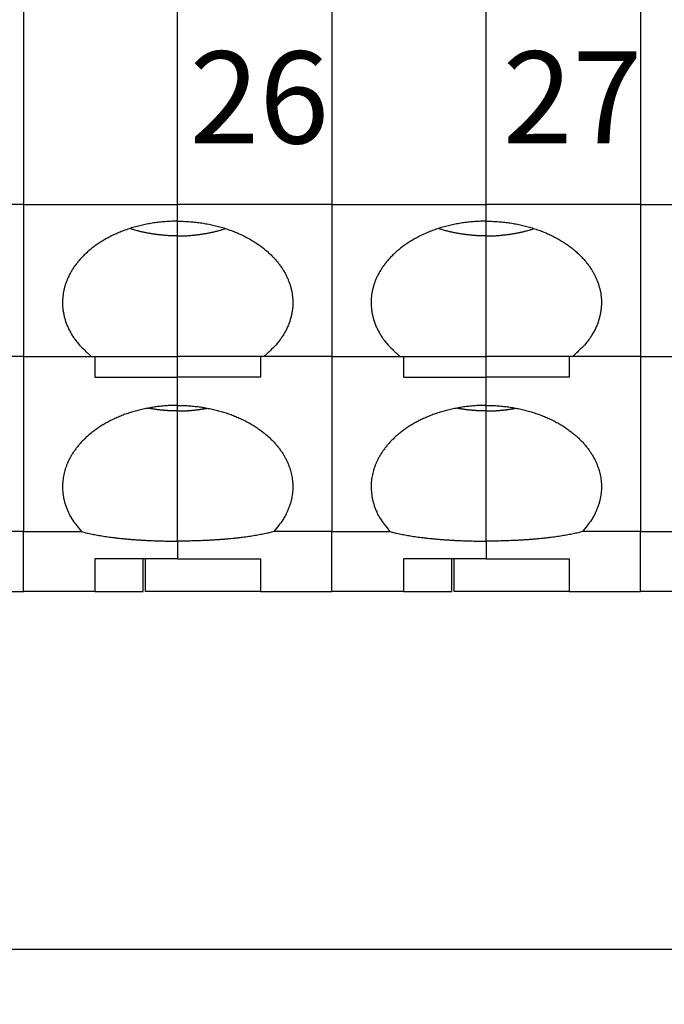
# Model space of a CAD drawing. Units: inches. Extents: x 11 to 673, y 29 to 500.
# Drawn here: x 265 to 279, y 312 to 334 of the extents above; entities that cross this region are included whole.
import ezdxf

# ---------------------------------------------------------------- set-up
doc = ezdxf.new("R2010")
doc.units = ezdxf.units.IN
doc.header["$MEASUREMENT"] = 0
doc.layers.add('4', color=7, linetype='Continuous')
doc.layers.add('DIM', color=3, linetype='Continuous', lineweight=15)
doc.layers.add('打标文字', color=3, linetype='Continuous', lineweight=20)
doc.styles.add('Romans字体', font='romans.shx', dxfattribs={"width": 0.75})
doc.styles.add('数字', font='romans.shx', dxfattribs={"width": 0.85, "height": 2})
doc.dimstyles.new('01', dxfattribs={"dimtxt": 5, "dimasz": 4.5, "dimexe": 1.2, "dimexo": 0.2, "dimgap": 0.8, "dimtad": 1, "dimdec": 1, "dimdsep": 46, "dimtxsty": 'Romans字体', "dimcen": 0, "dimclrd": 1, "dimclre": 6, "dimclrt": 4, "dimazin": 2, "dimtfac": 1, "dimtdec": 1, "dimtofl": 0, "dimtmove": 0, "dimatfit": 3, "dimfxl": 1, "dimtolj": 1, "dimtzin": 0, "dimarcsym": 0})

# ---------------------------------------------------------------- blocks, each defined once
blk = doc.blocks.new('*D31')
at = {"layer": 'Defpoints', "color": 0}
for p in [(243.128, 327.852), (353.68, 325.045), (353.68, 313.459)]:
    blk.add_point(p, dxfattribs=at)
at = {"layer": 'DIM', "color": 6, "lineweight": -2}
for p, q in [((243.128, 327.652), (243.128, 312.259)), ((353.68, 324.845), (353.68, 312.259))]:
    blk.add_line(p, q, dxfattribs=at)
at = {"layer": 'DIM', "color": 1, "lineweight": -2}
blk.add_line((247.628, 313.459), (349.18, 313.459), dxfattribs=at)
at = {"layer": 'DIM', "color": 1}
for points in [[(247.628, 314.209), (247.628, 312.709), (243.128, 313.459)], [(349.18, 314.209), (349.18, 312.709), (353.68, 313.459)]]:
    blk.add_solid(points, dxfattribs=at)
at = {"layer": 'DIM', "color": 4, "insert": (298.404, 316.759), "char_height": 5, "attachment_point": 5, "style": 'Romans字体'}
blk.add_mtext('\\A1;110', dxfattribs=at)

msp = doc.modelspace()

# ---------------------------------------------------------------- linework, layer by layer
at = {"layer": '4', "color": 7, "linetype": 'Continuous'}
for p, q in [((264.928, 338.126), (264.928, 329.626)), ((268.278, 329.626), (268.278, 338.126)), ((271.628, 338.126), (271.628, 329.626)), ((274.978, 329.626), (274.978, 338.126)), ((278.328, 338.126), (278.328, 329.626)), ((264.928, 329.626), (261.578, 329.626)), ((264.928, 329.626), (268.278, 329.626)), ((264.928, 329.626), (264.928, 326.326)), ((268.278, 329.266), (268.278, 329.626)), ((271.628, 329.626), (268.278, 329.626)), ((271.628, 329.626), (274.978, 329.626)), ((271.628, 329.626), (271.628, 326.326)), ((274.978, 329.266), (274.978, 329.626)), ((278.328, 329.626), (274.978, 329.626)), ((278.328, 329.626), (281.678, 329.626)), ((278.328, 329.626), (278.328, 326.326)), ((268.278, 328.945), (268.278, 329.266)), ((274.978, 328.945), (274.978, 329.266)), ((268.278, 326.326), (268.278, 328.945)), ((274.978, 326.326), (274.978, 328.945)), ((264.928, 326.326), (263.45, 326.326)), ((264.928, 326.326), (266.407, 326.326)), ((264.928, 326.325), (264.928, 322.525)), ((266.407, 326.326), (268.278, 326.326)), ((266.478, 326.325), (266.478, 325.882)), ((270.15, 326.326), (268.278, 326.326)), ((268.278, 325.882), (268.278, 326.326)), ((270.078, 326.325), (270.078, 325.882)), ((271.628, 326.326), (270.15, 326.326)), ((271.628, 326.326), (273.107, 326.326)), ((271.628, 326.325), (271.628, 322.525)), ((273.107, 326.326), (274.978, 326.326)), ((273.178, 326.325), (273.178, 325.882)), ((276.85, 326.326), (274.978, 326.326)), ((274.978, 325.882), (274.978, 326.326)), ((276.778, 326.325), (276.778, 325.882)), ((278.328, 326.326), (276.85, 326.326)), ((278.328, 326.326), (279.807, 326.326)), ((278.328, 326.325), (278.328, 322.525)), ((266.478, 325.882), (268.278, 325.882)), ((268.278, 325.265), (268.278, 325.882)), ((270.078, 325.882), (268.278, 325.882)), ((273.178, 325.882), (274.978, 325.882)), ((274.978, 325.265), (274.978, 325.882)), ((276.778, 325.882), (274.978, 325.882)), ((268.278, 325.145), (268.278, 325.265)), ((274.978, 325.145), (274.978, 325.265)), ((268.278, 322.317), (268.278, 325.145)), ((274.978, 322.317), (274.978, 325.145)), ((264.928, 322.525), (263.666, 322.525)), ((264.928, 322.525), (266.191, 322.525)), ((264.928, 321.225), (264.928, 322.525)), ((271.628, 322.525), (270.366, 322.525)), ((271.628, 322.525), (272.891, 322.525)), ((271.628, 321.225), (271.628, 322.525)), ((278.328, 322.525), (277.066, 322.525)), ((278.328, 322.525), (279.591, 322.525)), ((278.328, 321.225), (278.328, 322.525)), ((268.278, 322.317), (268.278, 321.935)), ((274.978, 322.317), (274.978, 321.935)), ((268.278, 321.935), (266.478, 321.935)), ((266.478, 321.935), (266.478, 321.225)), ((267.528, 321.225), (267.528, 321.935)), ((267.578, 321.225), (267.578, 321.935)), ((268.278, 321.935), (270.078, 321.935)), ((270.078, 321.935), (270.078, 321.225)), ((274.978, 321.935), (273.178, 321.935)), ((273.178, 321.935), (273.178, 321.225)), ((274.228, 321.225), (274.228, 321.935)), ((274.278, 321.225), (274.278, 321.935)), ((274.978, 321.935), (276.778, 321.935)), ((276.778, 321.935), (276.778, 321.225)), ((263.378, 321.225), (264.928, 321.225)), ((266.478, 321.225), (264.928, 321.225)), ((266.478, 321.225), (267.528, 321.225)), ((270.078, 321.225), (267.578, 321.225)), ((270.078, 321.225), (271.628, 321.225)), ((273.178, 321.225), (271.628, 321.225)), ((273.178, 321.225), (274.228, 321.225)), ((276.778, 321.225), (274.278, 321.225)), ((276.778, 321.225), (278.328, 321.225)), ((279.878, 321.225), (278.328, 321.225))]:
    msp.add_line(p, q, dxfattribs=at)
for points in [[(268.278, 329.266), (268.156, 329.264, 0.008831), (268.033, 329.257, 0.008734), (267.91, 329.247, 0.008707), (267.787, 329.232, 0.008899), (267.665, 329.212, 0.009051), (267.544, 329.188, 0.009165), (267.425, 329.16, 0.009302), (267.308, 329.127, 0.009468), (267.194, 329.091, 0.009652), (267.082, 329.05, 0.009826), (266.974, 329.006, 0.010037), (266.87, 328.959, 0.01023), (266.77, 328.908, 0.010471), (266.674, 328.854, 0.010674), (266.583, 328.797, 0.010937), (266.496, 328.738, 0.011142), (266.415, 328.677, 0.011419), (266.339, 328.613, 0.011617), (266.268, 328.549, 0.011894), (266.202, 328.482, 0.012069), (266.141, 328.415, 0.012333), (266.086, 328.347, 0.012476), (266.035, 328.279, 0.012697), (265.99, 328.21, 0.012767), (265.95, 328.141, 0.012965), (265.914, 328.072, 0.013025), (265.883, 328.004, 0.013062), (265.856, 327.936, 0.012905), (265.834, 327.87, 0.013114), (265.816, 327.803, 0.012977), (265.801, 327.736, 0.013138), (265.79, 327.668, 0.013608), (265.782, 327.598, 0.013757), (265.779, 327.526, 0.014295), (265.779, 327.453, 0.014562), (265.784, 327.379, 0.014715), (265.794, 327.303, 0.014965), (265.808, 327.227, 0.015523), (265.828, 327.149, 0.015004), (265.852, 327.072, 0.013935), (265.882, 326.994, 0.01545), (265.918, 326.915, 0.018504), (265.962, 326.836, 0.013438), (266.006, 326.76, 0.00403), (266.05, 326.693, 0.019129), (266.118, 326.609, 0.031481), (266.239, 326.485, 0.014255), (266.407, 326.326, 0.007142)], [(268.278, 328.945), (268.245, 328.946, -0.002409), (268.211, 328.946, -0.002368), (268.178, 328.947, -0.00236), (268.144, 328.948, -0.002391), (268.11, 328.95, -0.002408), (268.075, 328.951, -0.002421), (268.041, 328.953, -0.002432), (268.007, 328.956, -0.002451), (267.972, 328.959, -0.002465), (267.937, 328.962, -0.002483), (267.903, 328.966, -0.002497), (267.868, 328.969, -0.002515), (267.833, 328.974, -0.002532), (267.798, 328.978, -0.002557), (267.763, 328.984, -0.002566), (267.728, 328.989, -0.00257), (267.693, 328.995, -0.00261), (267.657, 329.001, -0.002688), (267.622, 329.007, -0.002626), (267.587, 329.014, -0.002464), (267.552, 329.022, -0.002751), (267.517, 329.03, -0.003327), (267.481, 329.038, -0.002523), (267.447, 329.046, -0.000824), (267.416, 329.054, -0.003636), (267.377, 329.064, -0.00636), (267.317, 329.082, -0.003114), (267.238, 329.106, -0.001643)], [(268.278, 329.266), (268.401, 329.264, -0.008831), (268.524, 329.257, -0.008734), (268.647, 329.247, -0.008707), (268.77, 329.232, -0.008899), (268.892, 329.212, -0.009051), (269.013, 329.188, -0.009165), (269.132, 329.16, -0.009302), (269.249, 329.127, -0.009468), (269.363, 329.091, -0.009652), (269.475, 329.05, -0.009826), (269.583, 329.006, -0.010037), (269.687, 328.959, -0.01023), (269.787, 328.908, -0.010471), (269.883, 328.854, -0.010674), (269.974, 328.797, -0.010937), (270.06, 328.738, -0.011142), (270.142, 328.677, -0.011419), (270.218, 328.613, -0.011617), (270.289, 328.549, -0.011894), (270.355, 328.482, -0.012069), (270.416, 328.415, -0.012333), (270.471, 328.347, -0.012476), (270.521, 328.279, -0.012697), (270.567, 328.21, -0.012767), (270.607, 328.141, -0.012965), (270.643, 328.072, -0.013025), (270.674, 328.004, -0.013062), (270.7, 327.936, -0.012905), (270.723, 327.87, -0.013114), (270.741, 327.803, -0.012977), (270.756, 327.736, -0.013138), (270.767, 327.668, -0.013609), (270.774, 327.598, -0.013757), (270.778, 327.526, -0.014295), (270.778, 327.453, -0.014562), (270.773, 327.379, -0.014716), (270.763, 327.303, -0.014965), (270.749, 327.227, -0.015523), (270.729, 327.149, -0.015005), (270.705, 327.072, -0.013935), (270.675, 326.994, -0.01545), (270.639, 326.915, -0.018504), (270.595, 326.836, -0.013439), (270.55, 326.76, -0.00403), (270.507, 326.693, -0.019129), (270.439, 326.609, -0.031481), (270.318, 326.485, -0.014255), (270.15, 326.326, -0.007142)], [(268.278, 328.945), (268.312, 328.946, 0.002409), (268.345, 328.946, 0.002368), (268.379, 328.947, 0.00236), (268.413, 328.948, 0.002391), (268.447, 328.95, 0.002408), (268.481, 328.951, 0.002421), (268.516, 328.953, 0.002432), (268.55, 328.956, 0.002451), (268.585, 328.959, 0.002465), (268.619, 328.962, 0.002483), (268.654, 328.966, 0.002497), (268.689, 328.969, 0.002515), (268.724, 328.974, 0.002532), (268.759, 328.978, 0.002557), (268.794, 328.984, 0.002566), (268.829, 328.989, 0.00257), (268.864, 328.995, 0.00261), (268.899, 329.001, 0.002688), (268.935, 329.007, 0.002626), (268.97, 329.014, 0.002464), (269.005, 329.022, 0.002751), (269.04, 329.03, 0.003327), (269.076, 329.038, 0.002523), (269.11, 329.046, 0.000824), (269.141, 329.054, 0.003636), (269.18, 329.064, 0.00636), (269.24, 329.082, 0.003114), (269.318, 329.106, 0.001643)], [(274.978, 329.266), (274.856, 329.264, 0.008831), (274.733, 329.257, 0.008734), (274.61, 329.247, 0.008707), (274.487, 329.232, 0.008899), (274.365, 329.212, 0.009051), (274.244, 329.188, 0.009165), (274.125, 329.16, 0.009302), (274.008, 329.127, 0.009468), (273.894, 329.091, 0.009652), (273.782, 329.05, 0.009826), (273.674, 329.006, 0.010037), (273.57, 328.959, 0.01023), (273.47, 328.908, 0.010471), (273.374, 328.854, 0.010674), (273.283, 328.797, 0.010937), (273.196, 328.738, 0.011142), (273.115, 328.677, 0.011419), (273.039, 328.613, 0.011617), (272.968, 328.549, 0.011894), (272.902, 328.482, 0.012069), (272.841, 328.415, 0.012333), (272.786, 328.347, 0.012476), (272.735, 328.279, 0.012697), (272.69, 328.21, 0.012767), (272.65, 328.141, 0.012965), (272.614, 328.072, 0.013025), (272.583, 328.004, 0.013062), (272.556, 327.936, 0.012905), (272.534, 327.87, 0.013114), (272.516, 327.803, 0.012977), (272.501, 327.736, 0.013139), (272.49, 327.668, 0.013609), (272.482, 327.598, 0.013757), (272.479, 327.526, 0.014296), (272.479, 327.453, 0.014562), (272.484, 327.379, 0.014716), (272.494, 327.303, 0.014965), (272.508, 327.227, 0.015523), (272.528, 327.149, 0.015005), (272.552, 327.072, 0.013935), (272.582, 326.994, 0.01545), (272.618, 326.915, 0.018504), (272.662, 326.836, 0.013439), (272.706, 326.76, 0.00403), (272.75, 326.693, 0.019129), (272.818, 326.609, 0.031481), (272.939, 326.485, 0.014255), (273.107, 326.326, 0.007142)], [(274.978, 328.945), (274.945, 328.946, -0.002409), (274.911, 328.946, -0.002368), (274.878, 328.947, -0.00236), (274.844, 328.948, -0.002391), (274.81, 328.95, -0.002408), (274.775, 328.951, -0.002421), (274.741, 328.953, -0.002432), (274.707, 328.956, -0.002451), (274.672, 328.959, -0.002465), (274.637, 328.962, -0.002483), (274.603, 328.966, -0.002497), (274.568, 328.969, -0.002515), (274.533, 328.974, -0.002532), (274.498, 328.978, -0.002557), (274.463, 328.984, -0.002566), (274.428, 328.989, -0.00257), (274.393, 328.995, -0.00261), (274.357, 329.001, -0.002688), (274.322, 329.007, -0.002626), (274.287, 329.014, -0.002464), (274.252, 329.022, -0.002751), (274.217, 329.03, -0.003327), (274.181, 329.038, -0.002523), (274.147, 329.046, -0.000824), (274.116, 329.054, -0.003636), (274.077, 329.064, -0.00636), (274.017, 329.082, -0.003114), (273.938, 329.106, -0.001643)], [(274.978, 329.266), (275.101, 329.264, -0.008831), (275.224, 329.257, -0.008734), (275.347, 329.247, -0.008707), (275.47, 329.232, -0.008899), (275.592, 329.212, -0.009051), (275.713, 329.188, -0.009165), (275.832, 329.16, -0.009302), (275.949, 329.127, -0.009468), (276.063, 329.091, -0.009652), (276.175, 329.05, -0.009826), (276.283, 329.006, -0.010037), (276.387, 328.959, -0.01023), (276.487, 328.908, -0.010471), (276.583, 328.854, -0.010674), (276.674, 328.797, -0.010937), (276.76, 328.738, -0.011142), (276.842, 328.677, -0.011419), (276.918, 328.613, -0.011617), (276.989, 328.549, -0.011894), (277.055, 328.482, -0.012069), (277.116, 328.415, -0.012333), (277.171, 328.347, -0.012476), (277.221, 328.279, -0.012697), (277.267, 328.21, -0.012767), (277.307, 328.141, -0.012965), (277.343, 328.072, -0.013025), (277.374, 328.004, -0.013062), (277.4, 327.936, -0.012905), (277.423, 327.87, -0.013114), (277.441, 327.803, -0.012977), (277.456, 327.736, -0.013139), (277.467, 327.668, -0.013609), (277.474, 327.598, -0.013757), (277.478, 327.526, -0.014296), (277.478, 327.453, -0.014562), (277.473, 327.379, -0.014716), (277.463, 327.303, -0.014965), (277.449, 327.227, -0.015523), (277.429, 327.149, -0.015005), (277.405, 327.072, -0.013935), (277.375, 326.994, -0.01545), (277.339, 326.915, -0.018504), (277.295, 326.836, -0.013439), (277.25, 326.76, -0.00403), (277.207, 326.693, -0.019129), (277.139, 326.609, -0.031481), (277.018, 326.485, -0.014255), (276.849, 326.326, -0.007142)], [(274.978, 328.945), (275.012, 328.946, 0.002409), (275.045, 328.946, 0.002368), (275.079, 328.947, 0.00236), (275.113, 328.948, 0.002391), (275.147, 328.95, 0.002408), (275.181, 328.951, 0.002421), (275.216, 328.953, 0.002432), (275.25, 328.956, 0.002451), (275.285, 328.959, 0.002465), (275.319, 328.962, 0.002483), (275.354, 328.966, 0.002497), (275.389, 328.969, 0.002515), (275.424, 328.974, 0.002532), (275.459, 328.978, 0.002557), (275.494, 328.984, 0.002566), (275.529, 328.989, 0.00257), (275.564, 328.995, 0.00261), (275.599, 329.001, 0.002688), (275.635, 329.007, 0.002626), (275.67, 329.014, 0.002464), (275.705, 329.022, 0.002751), (275.74, 329.03, 0.003327), (275.776, 329.038, 0.002523), (275.81, 329.046, 0.000824), (275.841, 329.054, 0.003636), (275.88, 329.064, 0.00636), (275.94, 329.082, 0.003114), (276.018, 329.106, 0.001643)], [(268.278, 325.265), (268.163, 325.264, 0.008317), (268.047, 325.258, 0.008223), (267.931, 325.248, 0.008197), (267.815, 325.235, 0.008367), (267.7, 325.217, 0.008499), (267.586, 325.196, 0.008597), (267.473, 325.171, 0.008714), (267.361, 325.142, 0.008858), (267.252, 325.11, 0.009015), (267.146, 325.074, 0.009165), (267.042, 325.034, 0.009345), (266.941, 324.991, 0.009513), (266.844, 324.946, 0.009718), (266.751, 324.897, 0.009896), (266.661, 324.846, 0.010122), (266.576, 324.792, 0.010305), (266.494, 324.736, 0.010546), (266.418, 324.678, 0.010727), (266.345, 324.619, 0.010974), (266.278, 324.558, 0.011144), (266.215, 324.496, 0.011385), (266.157, 324.432, 0.011529), (266.103, 324.369, 0.011754), (266.054, 324.304, 0.011869), (266.009, 324.239, 0.01205), (265.969, 324.174, 0.012092), (265.933, 324.11, 0.01226), (265.901, 324.045, 0.012309), (265.874, 323.981, 0.012312), (265.85, 323.917, 0.01213), (265.83, 323.855, 0.012359), (265.813, 323.792, 0.012271), (265.8, 323.729, 0.012371), (265.79, 323.664, 0.012873), (265.782, 323.598, 0.01301), (265.779, 323.531, 0.013321), (265.779, 323.462, 0.013726), (265.783, 323.392, 0.014323), (265.791, 323.321, 0.013931), (265.803, 323.249, 0.013036), (265.82, 323.177, 0.014654), (265.841, 323.103, 0.01782), (265.869, 323.028, 0.012984), (265.899, 322.956, 0.003691), (265.927, 322.891, 0.01889), (265.976, 322.809, 0.031618), (266.065, 322.686, 0.014342), (266.191, 322.525, 0.007172)], [(268.278, 325.265), (268.394, 325.264, -0.008317), (268.51, 325.258, -0.008223), (268.626, 325.248, -0.008197), (268.742, 325.235, -0.008367), (268.857, 325.217, -0.008499), (268.971, 325.196, -0.008597), (269.084, 325.171, -0.008714), (269.195, 325.142, -0.008858), (269.304, 325.11, -0.009015), (269.411, 325.074, -0.009165), (269.515, 325.034, -0.009345), (269.615, 324.991, -0.009513), (269.713, 324.946, -0.009718), (269.806, 324.897, -0.009896), (269.896, 324.846, -0.010122), (269.981, 324.792, -0.010305), (270.062, 324.736, -0.010546), (270.139, 324.678, -0.010727), (270.211, 324.619, -0.010974), (270.279, 324.558, -0.011144), (270.342, 324.496, -0.011385), (270.4, 324.432, -0.011529), (270.454, 324.369, -0.011754), (270.503, 324.304, -0.011869), (270.548, 324.239, -0.01205), (270.588, 324.174, -0.012093), (270.624, 324.11, -0.01226), (270.655, 324.045, -0.012309), (270.683, 323.981, -0.012312), (270.707, 323.917, -0.01213), (270.727, 323.855, -0.012359), (270.743, 323.792, -0.012271), (270.757, 323.729, -0.012371), (270.767, 323.664, -0.012872), (270.774, 323.598, -0.01301), (270.778, 323.531, -0.013321), (270.778, 323.462, -0.013726), (270.774, 323.392, -0.014322), (270.766, 323.321, -0.01393), (270.754, 323.249, -0.013036), (270.737, 323.177, -0.014653), (270.715, 323.103, -0.017819), (270.687, 323.028, -0.012984), (270.658, 322.956, -0.003691), (270.63, 322.891, -0.01889), (270.581, 322.809, -0.031618), (270.492, 322.686, -0.014342), (270.366, 322.525, -0.007172)], [(274.978, 325.265), (274.863, 325.264, 0.008317), (274.747, 325.258, 0.008223), (274.631, 325.248, 0.008197), (274.515, 325.235, 0.008367), (274.4, 325.217, 0.008499), (274.286, 325.196, 0.008597), (274.173, 325.171, 0.008714), (274.061, 325.142, 0.008858), (273.952, 325.11, 0.009015), (273.846, 325.074, 0.009165), (273.742, 325.034, 0.009345), (273.641, 324.991, 0.009513), (273.544, 324.946, 0.009718), (273.451, 324.897, 0.009896), (273.361, 324.846, 0.010122), (273.276, 324.792, 0.010305), (273.194, 324.736, 0.010546), (273.118, 324.678, 0.010727), (273.045, 324.619, 0.010974), (272.978, 324.558, 0.011144), (272.915, 324.496, 0.011385), (272.857, 324.432, 0.011529), (272.803, 324.369, 0.011754), (272.754, 324.304, 0.011869), (272.709, 324.239, 0.01205), (272.669, 324.174, 0.012093), (272.633, 324.11, 0.01226), (272.601, 324.045, 0.012309), (272.574, 323.981, 0.012312), (272.55, 323.917, 0.01213), (272.53, 323.855, 0.012359), (272.513, 323.792, 0.012271), (272.5, 323.729, 0.012371), (272.49, 323.664, 0.012872), (272.482, 323.598, 0.01301), (272.479, 323.531, 0.013321), (272.479, 323.462, 0.013726), (272.483, 323.392, 0.014322), (272.491, 323.321, 0.01393), (272.503, 323.249, 0.013036), (272.52, 323.177, 0.014653), (272.541, 323.103, 0.017819), (272.569, 323.028, 0.012984), (272.599, 322.956, 0.003691), (272.627, 322.891, 0.01889), (272.676, 322.809, 0.031618), (272.765, 322.686, 0.014342), (272.891, 322.525, 0.007172)], [(274.978, 325.265), (275.094, 325.264, -0.008317), (275.21, 325.258, -0.008223), (275.326, 325.248, -0.008197), (275.442, 325.235, -0.008367), (275.557, 325.217, -0.008499), (275.671, 325.196, -0.008598), (275.784, 325.171, -0.008714), (275.895, 325.142, -0.008858), (276.004, 325.11, -0.009015), (276.111, 325.074, -0.009165), (276.215, 325.034, -0.009345), (276.315, 324.991, -0.009513), (276.413, 324.946, -0.009718), (276.506, 324.897, -0.009896), (276.596, 324.846, -0.010122), (276.681, 324.792, -0.010305), (276.762, 324.736, -0.010546), (276.839, 324.678, -0.010727), (276.911, 324.619, -0.010974), (276.979, 324.558, -0.011144), (277.042, 324.496, -0.011385), (277.1, 324.432, -0.011529), (277.154, 324.369, -0.011754), (277.203, 324.304, -0.011869), (277.248, 324.239, -0.01205), (277.288, 324.174, -0.012092), (277.324, 324.11, -0.01226), (277.355, 324.045, -0.012309), (277.383, 323.981, -0.012312), (277.407, 323.917, -0.01213), (277.427, 323.855, -0.012359), (277.443, 323.792, -0.012271), (277.457, 323.729, -0.012371), (277.467, 323.664, -0.012873), (277.474, 323.598, -0.01301), (277.478, 323.531, -0.013321), (277.478, 323.462, -0.013726), (277.474, 323.392, -0.014323), (277.466, 323.321, -0.013931), (277.454, 323.249, -0.013036), (277.437, 323.177, -0.014654), (277.415, 323.103, -0.01782), (277.387, 323.028, -0.012984), (277.358, 322.956, -0.003691), (277.33, 322.891, -0.01889), (277.281, 322.809, -0.031618), (277.192, 322.686, -0.014342), (277.066, 322.525, -0.007172)], [(268.278, 325.145), (268.258, 325.145, -0.00149), (268.237, 325.145, -0.001474), (268.216, 325.146, -0.00147), (268.195, 325.146, -0.001483), (268.173, 325.147, -0.001489), (268.152, 325.147, -0.001494), (268.131, 325.148, -0.001498), (268.11, 325.149, -0.001505), (268.088, 325.15, -0.00151), (268.067, 325.151, -0.001517), (268.046, 325.153, -0.001521), (268.024, 325.154, -0.001527), (268.002, 325.156, -0.001533), (267.981, 325.158, -0.001544), (267.959, 325.159, -0.001545), (267.938, 325.161, -0.001542), (267.916, 325.164, -0.001562), (267.894, 325.166, -0.001602), (267.872, 325.168, -0.001561), (267.85, 325.171, -0.00146), (267.829, 325.174, -0.001624), (267.807, 325.177, -0.001954), (267.784, 325.18, -0.001478), (267.763, 325.183, -0.000486), (267.744, 325.186, -0.002117), (267.719, 325.19, -0.003675), (267.681, 325.196, -0.001791), (267.631, 325.205, -0.000944)], [(268.278, 325.145), (268.299, 325.145, 0.00149), (268.32, 325.145, 0.001474), (268.341, 325.146, 0.00147), (268.362, 325.146, 0.001483), (268.383, 325.147, 0.001489), (268.404, 325.147, 0.001494), (268.426, 325.148, 0.001498), (268.447, 325.149, 0.001505), (268.468, 325.15, 0.00151), (268.49, 325.151, 0.001517), (268.511, 325.153, 0.001521), (268.533, 325.154, 0.001527), (268.554, 325.156, 0.001533), (268.576, 325.158, 0.001544), (268.598, 325.159, 0.001545), (268.619, 325.161, 0.001542), (268.641, 325.164, 0.001562), (268.663, 325.166, 0.001602), (268.685, 325.168, 0.001561), (268.706, 325.171, 0.00146), (268.728, 325.174, 0.001624), (268.75, 325.177, 0.001954), (268.773, 325.18, 0.001478), (268.794, 325.183, 0.000486), (268.813, 325.186, 0.002117), (268.838, 325.19, 0.003675), (268.876, 325.196, 0.001791), (268.926, 325.205, 0.000944)], [(274.978, 325.145), (274.958, 325.145, -0.00149), (274.937, 325.145, -0.001474), (274.916, 325.146, -0.00147), (274.895, 325.146, -0.001483), (274.873, 325.147, -0.001489), (274.852, 325.147, -0.001494), (274.831, 325.148, -0.001498), (274.81, 325.149, -0.001505), (274.788, 325.15, -0.00151), (274.767, 325.151, -0.001517), (274.746, 325.153, -0.001521), (274.724, 325.154, -0.001527), (274.702, 325.156, -0.001533), (274.681, 325.158, -0.001544), (274.659, 325.159, -0.001545), (274.638, 325.161, -0.001542), (274.616, 325.164, -0.001562), (274.594, 325.166, -0.001602), (274.572, 325.168, -0.001561), (274.55, 325.171, -0.00146), (274.529, 325.174, -0.001624), (274.507, 325.177, -0.001954), (274.484, 325.18, -0.001478), (274.463, 325.183, -0.000486), (274.444, 325.186, -0.002117), (274.419, 325.19, -0.003675), (274.381, 325.196, -0.001791), (274.331, 325.205, -0.000944)], [(274.978, 325.145), (274.999, 325.145, 0.00149), (275.02, 325.145, 0.001474), (275.041, 325.146, 0.00147), (275.062, 325.146, 0.001483), (275.083, 325.147, 0.001489), (275.104, 325.147, 0.001494), (275.126, 325.148, 0.001498), (275.147, 325.149, 0.001505), (275.168, 325.15, 0.00151), (275.19, 325.151, 0.001517), (275.211, 325.153, 0.001521), (275.233, 325.154, 0.001527), (275.254, 325.156, 0.001533), (275.276, 325.158, 0.001544), (275.298, 325.159, 0.001545), (275.319, 325.161, 0.001542), (275.341, 325.164, 0.001562), (275.363, 325.166, 0.001602), (275.385, 325.168, 0.001561), (275.406, 325.171, 0.00146), (275.428, 325.174, 0.001624), (275.45, 325.177, 0.001954), (275.473, 325.18, 0.001478), (275.494, 325.183, 0.000486), (275.513, 325.186, 0.002117), (275.538, 325.19, 0.003675), (275.576, 325.196, 0.001791), (275.626, 325.205, 0.000944)], [(266.191, 322.525), (266.238, 322.512, 0.004563), (266.287, 322.5, 0.004155), (266.339, 322.488, 0.003811), (266.393, 322.476, 0.00357), (266.45, 322.464, 0.003332), (266.509, 322.453, 0.003122), (266.57, 322.442, 0.002927), (266.633, 322.431, 0.002766), (266.698, 322.421, 0.002613), (266.765, 322.412, 0.002482), (266.833, 322.402, 0.002359), (266.903, 322.394, 0.002251), (266.975, 322.385, 0.002153), (267.047, 322.377, 0.002068), (267.121, 322.37, 0.001984), (267.196, 322.363, 0.001902), (267.272, 322.356, 0.00185), (267.349, 322.35, 0.00182), (267.426, 322.345, 0.001723), (267.504, 322.34, 0.001576), (267.581, 322.336, 0.001675), (267.66, 322.332, 0.001911), (267.741, 322.328, 0.001455), (267.817, 322.325, 0.000575), (267.885, 322.323, 0.001928), (267.972, 322.321, 0.003202), (268.105, 322.319, 0.001592), (268.278, 322.317, 0.000861)], [(270.366, 322.525), (270.319, 322.512, -0.004563), (270.27, 322.5, -0.004155), (270.218, 322.488, -0.003811), (270.163, 322.476, -0.00357), (270.107, 322.464, -0.003332), (270.048, 322.453, -0.003122), (269.987, 322.442, -0.002927), (269.924, 322.431, -0.002765), (269.859, 322.421, -0.002613), (269.792, 322.412, -0.002482), (269.724, 322.402, -0.002359), (269.654, 322.394, -0.002251), (269.582, 322.385, -0.002153), (269.509, 322.377, -0.002068), (269.436, 322.37, -0.001984), (269.361, 322.363, -0.001902), (269.285, 322.356, -0.00185), (269.208, 322.35, -0.00182), (269.131, 322.345, -0.001723), (269.053, 322.34, -0.001576), (268.976, 322.336, -0.001675), (268.897, 322.332, -0.001911), (268.816, 322.328, -0.001455), (268.74, 322.325, -0.000575), (268.672, 322.323, -0.001928), (268.584, 322.321, -0.003202), (268.451, 322.319, -0.001592), (268.278, 322.317, -0.000861)], [(272.891, 322.525), (272.938, 322.512, 0.004563), (272.987, 322.5, 0.004155), (273.039, 322.488, 0.003811), (273.093, 322.476, 0.00357), (273.15, 322.464, 0.003332), (273.209, 322.453, 0.003122), (273.27, 322.442, 0.002927), (273.333, 322.431, 0.002765), (273.398, 322.421, 0.002613), (273.465, 322.412, 0.002482), (273.533, 322.402, 0.002359), (273.603, 322.394, 0.002251), (273.675, 322.385, 0.002153), (273.747, 322.377, 0.002068), (273.821, 322.37, 0.001984), (273.896, 322.363, 0.001902), (273.972, 322.356, 0.00185), (274.049, 322.35, 0.00182), (274.126, 322.345, 0.001723), (274.204, 322.34, 0.001576), (274.281, 322.336, 0.001675), (274.36, 322.332, 0.001911), (274.441, 322.328, 0.001455), (274.517, 322.325, 0.000575), (274.585, 322.323, 0.001928), (274.672, 322.321, 0.003202), (274.805, 322.319, 0.001592), (274.978, 322.317, 0.000861)], [(277.066, 322.525), (277.019, 322.512, -0.004563), (276.97, 322.5, -0.004155), (276.918, 322.488, -0.003811), (276.863, 322.476, -0.00357), (276.807, 322.464, -0.003332), (276.748, 322.453, -0.003122), (276.687, 322.442, -0.002927), (276.624, 322.431, -0.002766), (276.559, 322.421, -0.002613), (276.492, 322.412, -0.002482), (276.424, 322.402, -0.002359), (276.354, 322.394, -0.002251), (276.282, 322.385, -0.002153), (276.209, 322.377, -0.002068), (276.136, 322.37, -0.001984), (276.061, 322.363, -0.001902), (275.985, 322.356, -0.00185), (275.908, 322.35, -0.00182), (275.831, 322.345, -0.001723), (275.753, 322.34, -0.001576), (275.676, 322.336, -0.001675), (275.597, 322.332, -0.001911), (275.516, 322.328, -0.001455), (275.44, 322.325, -0.000575), (275.372, 322.323, -0.001928), (275.284, 322.321, -0.003202), (275.151, 322.319, -0.001592), (274.978, 322.317, -0.000861)]]:
    msp.add_lwpolyline(points, format="xyb", dxfattribs=at)

# ---------------------------------------------------------------- texts
at = {"layer": '打标文字', "char_height": 2, "width": 12.37819, "attachment_point": 1, "style": '数字'}
for s, insert in [('26', (268.537, 332.954)), ('\\pt0;27', (275.337, 332.954))]:
    msp.add_mtext(s, dxfattribs=dict(at, insert=insert))

# ---------------------------------------------------------------- dimensions: what is measured, and where the dimension line sits
at = {"layer": 'DIM'}
dim = msp.add_linear_dim(base=(353.68, 313.459), p1=(243.128, 327.852), p2=(353.68, 325.045), text='110', dimstyle='01', dxfattribs=at)
dim.commit()
dim.dimension.update_dxf_attribs({"geometry": '*D31', "text_midpoint": (298.404, 316.759)})

doc.saveas('drawing.dxf')
